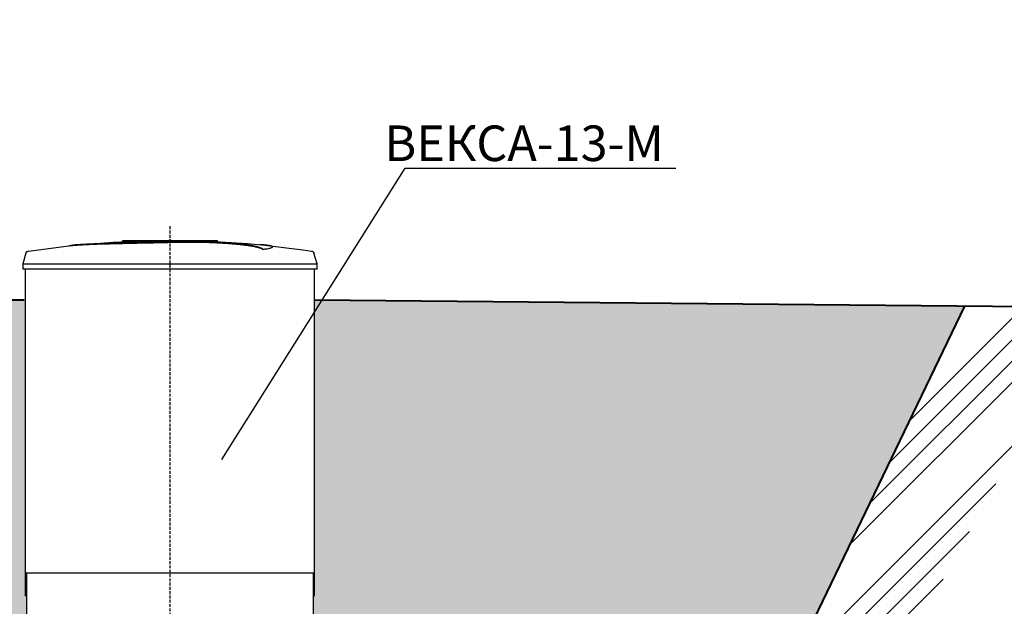
# Model space of a CAD drawing. Units: millimetres. Extents: x 318393 to 1221579, y -269697 to 128463.
# Drawn here: x 597797 to 601947, y -126095 to -123623 of the extents above; entities that cross this region are included whole.
import ezdxf
from ezdxf import colors
from ezdxf.entities.mleader import LeaderData, LeaderLine
from ezdxf.math import Vec2, Vec3

# ---------------------------------------------------------------- set-up
doc = ezdxf.new("R2010")
doc.units = ezdxf.units.MM
doc.linetypes.add('ACAD_ISO10W100', pattern=[18, 12, -3, 0, -3])
doc.layers.add('A-GENM', color=13, linetype='Continuous')
doc.layers.add('Слой1', color=1, linetype='Continuous')
doc.layers.add('основной 2', color=7, linetype='Continuous', lineweight=40)
doc.layers.add('тонкие', color=250, linetype='Continuous', lineweight=13)
doc.styles.add('стиль2', font='isocpeur.ttf', dxfattribs={"height": 200})
doc.styles.add('стиль3', font='isocpeur.ttf', dxfattribs={"height": 150})
doc.dimstyles.new('СГЕНЕРИР_СТИЛЬ__1', dxfattribs={"dimtxt": 220, "dimasz": 190, "dimexe": 0.18, "dimexo": 0, "dimgap": 0, "dimtad": 1, "dimtoh": 1, "dimdec": 0, "dimzin": 0, "dimdsep": 46, "dimtxsty": 'стиль2', "dimblk": 'ARCHTICK', "dimcen": 0.09, "dimclrd": 7, "dimclre": 7, "dimclrt": 7, "dimadec": 0, "dimazin": 0, "dimtfac": 1, "dimtdec": 0, "dimtmove": 0, "dimatfit": 3, "dimfxl": 1, "dimtolj": 1, "dimtzin": 0, "dimarcsym": 0})

# ---------------------------------------------------------------- blocks, each defined once
blk = doc.blocks.new('_ArchTick')
at = {"color": 0, "linetype": 'ByBlock', "const_width": 0.15}
blk.add_lwpolyline([(-0.5, -0.5), (0.5, 0.5)], dxfattribs=at)
blk = doc.blocks.new('*D2331')
at = {"layer": 'DEFPOINTS', "color": 0, "transparency": 16777216}
for p in [(605523.9, -119947.9), (605523.9, -120281.2), (607780.8, -120281.2), (595085.5, -127847.7), (596370.5, -128043.7), (596370.5, -129215.4)]:
    blk.add_point(p, dxfattribs=at)
at = {"layer": 'тонкие', "color": 7, "lineweight": -2, "transparency": 16777216}
for p, q in [((605523.9, -119947.9), (607780.9, -119947.9)), ((607780.8, -119947.9), (607780.8, -120281.2)), ((605523.9, -120281.2), (607780.9, -120281.2)), ((595085.5, -127847.7), (595085.5, -129215.6)), ((596370.5, -128043.7), (596370.5, -129215.6)), ((595085.5, -129215.4), (596370.5, -129215.4))]:
    blk.add_line(p, q, dxfattribs=at)
at = {"layer": 'тонкие', "color": 7, "lineweight": -2, "transparency": 16777216, "xscale": 100, "yscale": 100, "zscale": 100}
for p, rotation in [((607780.8, -119947.9), 90), ((607780.8, -120281.2), 270), ((595085.5, -129215.4), 180)]:
    blk.add_blockref('_ArchTick', p, dxfattribs=dict(at, rotation=rotation))
blk.add_blockref('_ArchTick', (596370.5, -129215.4), dxfattribs=at)
at = {"layer": 'тонкие', "color": 7, "transparency": 16777216, "insert": (607675.8, -120114.6), "char_height": 150, "attachment_point": 5, "rotation": 90, "style": 'стиль3'}
blk.add_mtext('\\A1;100', dxfattribs=at)
at = {"layer": 'тонкие', "color": 7, "transparency": 16777216, "insert": (595728, -129140.4), "char_height": 150, "attachment_point": 5, "style": 'стиль3'}
blk.add_mtext('\\A1;1285', dxfattribs=at)
blk = doc.blocks.new('*D2332')
at = {"layer": 'DEFPOINTS', "color": 0, "transparency": 16777216}
for p in [(605523.9, -120281.2), (606392.7, -120447.9), (607780.8, -120447.9), (596370.5, -128043.7), (597725.5, -128043.7), (597725.5, -129215.4)]:
    blk.add_point(p, dxfattribs=at)
at = {"layer": 'тонкие', "color": 7, "lineweight": -2, "transparency": 16777216}
for p, q in [((605523.9, -120281.2), (607780.9, -120281.2)), ((607780.8, -120281.2), (607780.8, -120447.9)), ((607780.8, -120364.6), (608095.9, -120364.6)), ((608095.9, -120364.6), (608335.9, -120364.6)), ((606392.7, -120447.9), (607780.9, -120447.9)), ((596370.5, -128043.7), (596370.5, -129215.6)), ((597725.5, -128043.7), (597725.5, -129215.6)), ((596370.5, -129215.4), (597725.5, -129215.4))]:
    blk.add_line(p, q, dxfattribs=at)
at = {"layer": 'тонкие', "color": 7, "lineweight": -2, "transparency": 16777216, "xscale": 100, "yscale": 100, "zscale": 100}
for p, rotation in [((607780.8, -120281.2), 90), ((607780.8, -120447.9), 270), ((596370.5, -129215.4), 180)]:
    blk.add_blockref('_ArchTick', p, dxfattribs=dict(at, rotation=rotation))
blk.add_blockref('_ArchTick', (597725.5, -129215.4), dxfattribs=at)
at = {"layer": 'тонкие', "color": 7, "transparency": 16777216, "char_height": 150, "attachment_point": 5, "style": 'стиль3'}
for s, insert in [('\\A1;50', (608215.9, -120259.6)), ('\\A1;1355', (597048, -129140.4))]:
    blk.add_mtext(s, dxfattribs=dict(at, insert=insert))
blk = doc.blocks.new('*D2333')
at = {"layer": 'DEFPOINTS', "color": 0, "transparency": 16777216}
for p in [(606392.7, -120447.9), (606488.4, -120947.9), (607780.8, -120947.9), (597725.5, -128043.7), (599040.5, -128043.7), (599040.5, -129215.4)]:
    blk.add_point(p, dxfattribs=at)
at = {"layer": 'тонкие', "color": 7, "lineweight": -2, "transparency": 16777216}
for p, q in [((606392.7, -120447.9), (607780.9, -120447.9)), ((607780.8, -120447.9), (607780.8, -120947.9)), ((606488.4, -120947.9), (607780.9, -120947.9)), ((597725.5, -128043.7), (597725.5, -129215.6)), ((599040.5, -128043.7), (599040.5, -129215.6)), ((597725.5, -129215.4), (599040.5, -129215.4))]:
    blk.add_line(p, q, dxfattribs=at)
at = {"layer": 'тонкие', "color": 7, "lineweight": -2, "transparency": 16777216, "xscale": 100, "yscale": 100, "zscale": 100}
for p, rotation in [((607780.8, -120447.9), 90), ((607780.8, -120947.9), 270), ((597725.5, -129215.4), 180)]:
    blk.add_blockref('_ArchTick', p, dxfattribs=dict(at, rotation=rotation))
blk.add_blockref('_ArchTick', (599040.5, -129215.4), dxfattribs=at)
at = {"layer": 'тонкие', "color": 7, "transparency": 16777216, "insert": (607675.8, -120697.9), "char_height": 150, "attachment_point": 5, "rotation": 90, "style": 'стиль3'}
blk.add_mtext('\\A1;150', dxfattribs=at)
at = {"layer": 'тонкие', "color": 7, "transparency": 16777216, "insert": (598383, -129140.4), "char_height": 150, "attachment_point": 5, "style": 'стиль3'}
blk.add_mtext('\\A1;1315', dxfattribs=at)
blk = doc.blocks.new('*D2334')
at = {"layer": 'DEFPOINTS', "color": 0, "transparency": 16777216}
for p in [(606488.4, -120947.9), (606566.3, -121114.6), (607780.8, -121114.6), (599040.5, -128043.7), (599910.5, -128711.7), (599910.5, -129215.4)]:
    blk.add_point(p, dxfattribs=at)
at = {"layer": 'тонкие', "color": 7, "lineweight": -2, "transparency": 16777216}
for p, q in [((606488.4, -120947.9), (607780.9, -120947.9)), ((607780.8, -120947.9), (607780.8, -121114.6)), ((607780.8, -121031.2), (608095.9, -121031.2)), ((608095.9, -121031.2), (608335.9, -121031.2)), ((606566.3, -121114.6), (607780.9, -121114.6)), ((599040.5, -128043.7), (599040.5, -129215.6)), ((599910.5, -128711.7), (599910.5, -129215.6)), ((599040.5, -129215.4), (599910.5, -129215.4))]:
    blk.add_line(p, q, dxfattribs=at)
at = {"layer": 'тонкие', "color": 7, "lineweight": -2, "transparency": 16777216, "xscale": 100, "yscale": 100, "zscale": 100}
for p, rotation in [((607780.8, -120947.9), 90), ((607780.8, -121114.6), 270), ((599040.5, -129215.4), 180)]:
    blk.add_blockref('_ArchTick', p, dxfattribs=dict(at, rotation=rotation))
blk.add_blockref('_ArchTick', (599910.5, -129215.4), dxfattribs=at)
at = {"layer": 'тонкие', "color": 7, "transparency": 16777216, "char_height": 150, "attachment_point": 5, "style": 'стиль3'}
for s, insert in [('\\A1;50', (608215.9, -120926.2)), ('\\A1;870', (599475.5, -129140.4))]:
    blk.add_mtext(s, dxfattribs=dict(at, insert=insert))
blk = doc.blocks.new('*D2335')
at = {"layer": 'DEFPOINTS', "color": 0, "transparency": 16777216}
for p in [(606566.3, -121114.6), (606693.7, -121781.2), (607780.8, -121781.2), (599910.5, -128963.6), (592710.5, -128994.6), (599910.5, -129717.9)]:
    blk.add_point(p, dxfattribs=at)
at = {"layer": 'тонкие', "color": 7, "lineweight": -2, "transparency": 16777216}
for p, q in [((606566.3, -121114.6), (607780.9, -121114.6)), ((607780.8, -121114.6), (607780.8, -121781.2)), ((606693.7, -121781.2), (607780.9, -121781.2)), ((599910.5, -128963.6), (599910.5, -129718.1)), ((592710.5, -128994.6), (592710.5, -129718.1)), ((592710.5, -129717.9), (599910.5, -129717.9))]:
    blk.add_line(p, q, dxfattribs=at)
at = {"layer": 'тонкие', "color": 7, "lineweight": -2, "transparency": 16777216, "xscale": 100, "yscale": 100, "zscale": 100}
for p, rotation in [((607780.8, -121114.6), 90), ((607780.8, -121781.2), 270), ((592710.5, -129717.9), 180)]:
    blk.add_blockref('_ArchTick', p, dxfattribs=dict(at, rotation=rotation))
blk.add_blockref('_ArchTick', (599910.5, -129717.9), dxfattribs=at)
at = {"layer": 'тонкие', "color": 7, "transparency": 16777216, "insert": (607675.8, -121447.9), "char_height": 150, "attachment_point": 5, "rotation": 90, "style": 'стиль3'}
blk.add_mtext('\\A1;200', dxfattribs=at)
at = {"layer": 'тонкие', "color": 7, "transparency": 16777216, "insert": (596310.5, -129642.9), "char_height": 150, "attachment_point": 5, "style": 'стиль3'}
blk.add_mtext('\\A1;7200', dxfattribs=at)
blk = doc.blocks.new('*D2336')
at = {"layer": 'DEFPOINTS', "color": 0, "transparency": 16777216}
for p in [(605515.3, -119747.9), (603283, -120281.2), (605515.3, -120281.2), (599092.6, -128161.7), (599584.7, -128261.7), (600748.3, -128261.7)]:
    blk.add_point(p, dxfattribs=at)
at = {"layer": 'тонкие', "color": 7, "lineweight": -2, "transparency": 16777216}
for p, q in [((605515.3, -119747.9), (603282.8, -119747.9)), ((603283, -119747.9), (603283, -120281.2)), ((605515.3, -120281.2), (603282.8, -120281.2)), ((600748.3, -128211.7), (601048.5, -127797.6)), ((601048.5, -127797.6), (601303.5, -127797.6)), ((599092.6, -128161.7), (600748.5, -128161.7)), ((600748.3, -128161.7), (600748.3, -128261.7)), ((599584.7, -128261.7), (600748.5, -128261.7))]:
    blk.add_line(p, q, dxfattribs=at)
at = {"layer": 'тонкие', "color": 7, "lineweight": -2, "transparency": 16777216, "xscale": 100, "yscale": 100, "zscale": 100}
for p, rotation in [((603283, -119747.9), 90), ((603283, -120281.2), 270), ((600748.3, -128161.7), 90), ((600748.3, -128261.7), 270)]:
    blk.add_blockref('_ArchTick', p, dxfattribs=dict(at, rotation=rotation))
at = {"layer": 'тонкие', "color": 7, "transparency": 16777216, "insert": (603178, -120014.6), "char_height": 150, "attachment_point": 5, "rotation": 90, "style": 'стиль3'}
blk.add_mtext('\\A1;160', dxfattribs=at)
at = {"layer": 'тонкие', "color": 7, "transparency": 16777216, "insert": (601176, -127722.6), "char_height": 150, "attachment_point": 5, "style": 'стиль3'}
blk.add_mtext('\\A1;100', dxfattribs=at)
blk = doc.blocks.new('*D2337')
at = {"layer": 'DEFPOINTS', "color": 0, "transparency": 16777216}
for p in [(603583.6, -120281.2), (603278.6, -120749.1), (605150.3, -120749.1), (599584.7, -128261.7), (600359, -128511.7), (600748.3, -128511.7)]:
    blk.add_point(p, dxfattribs=at)
at = {"layer": 'тонкие', "color": 7, "lineweight": -2, "transparency": 16777216}
for p, q in [((603583.6, -120281.2), (603278.4, -120281.2)), ((603278.6, -120281.2), (603278.6, -120749.1)), ((605150.3, -120749.1), (603278.4, -120749.1)), ((599584.7, -128261.7), (600748.5, -128261.7)), ((600748.3, -128261.7), (600748.3, -128511.7)), ((600748.3, -128386.7), (601048.5, -128386.7)), ((601048.5, -128386.7), (601333.5, -128386.7)), ((600359, -128511.7), (600748.5, -128511.7))]:
    blk.add_line(p, q, dxfattribs=at)
at = {"layer": 'тонкие', "color": 7, "lineweight": -2, "transparency": 16777216, "xscale": 100, "yscale": 100, "zscale": 100}
for p, rotation in [((603278.6, -120281.2), 90), ((603278.6, -120749.1), 270), ((600748.3, -128261.7), 90), ((600748.3, -128511.7), 270)]:
    blk.add_blockref('_ArchTick', p, dxfattribs=dict(at, rotation=rotation))
at = {"layer": 'тонкие', "color": 7, "transparency": 16777216, "insert": (603173.6, -120515.2), "char_height": 150, "attachment_point": 5, "rotation": 90, "style": 'стиль3'}
blk.add_mtext('\\A1;140', dxfattribs=at)
at = {"layer": 'тонкие', "color": 7, "transparency": 16777216, "insert": (601191, -128311.7), "char_height": 150, "attachment_point": 5, "style": 'стиль3'}
blk.add_mtext('\\A1;250', dxfattribs=at)
blk = doc.blocks.new('*D2338')
at = {"layer": 'DEFPOINTS', "color": 0, "transparency": 16777216}
for p in [(603932.1, -120749.1), (603278.4, -121114.6), (604074, -121114.6), (599910.5, -128511.7), (599910.5, -128711.7), (600748.3, -128711.7)]:
    blk.add_point(p, dxfattribs=at)
at = {"layer": 'тонкие', "color": 7, "lineweight": -2, "transparency": 16777216}
for p, q in [((603932.1, -120749.1), (603278.2, -120749.1)), ((603278.4, -120749.1), (603278.4, -121114.6)), ((604074, -121114.6), (603278.2, -121114.6)), ((599910.5, -128511.7), (600748.5, -128511.7)), ((600748.3, -128511.7), (600748.3, -128711.7)), ((600748.3, -128611.7), (601048.5, -128994)), ((599910.5, -128711.7), (600748.5, -128711.7)), ((601048.5, -128994), (601333.5, -128994))]:
    blk.add_line(p, q, dxfattribs=at)
at = {"layer": 'тонкие', "color": 7, "lineweight": -2, "transparency": 16777216, "xscale": 100, "yscale": 100, "zscale": 100}
for p, rotation in [((603278.4, -120749.1), 90), ((603278.4, -121114.6), 270), ((600748.3, -128511.7), 90), ((600748.3, -128711.7), 270)]:
    blk.add_blockref('_ArchTick', p, dxfattribs=dict(at, rotation=rotation))
at = {"layer": 'тонкие', "color": 7, "transparency": 16777216, "insert": (603173.4, -120931.9), "char_height": 150, "attachment_point": 5, "rotation": 90, "style": 'стиль3'}
blk.add_mtext('\\A1;110', dxfattribs=at)
at = {"layer": 'тонкие', "color": 7, "transparency": 16777216, "insert": (601191, -128919), "char_height": 150, "attachment_point": 5, "style": 'стиль3'}
blk.add_mtext('\\A1;200', dxfattribs=at)
blk = doc.blocks.new('*D2340')
at = {"layer": 'DEFPOINTS', "color": 0, "transparency": 16777216}
for p in [(592996.1, -124499), (593841.7, -124499), (593007.1, -124553.7), (594078.4, -124553.7), (593825.5, -124803.7), (594078.4, -124803.7), (610301.4, -128297.4), (610401.4, -128547.4), (611343.9, -128547.4)]:
    blk.add_point(p, dxfattribs=at)
at = {"layer": 'тонкие', "color": 7, "lineweight": -2, "transparency": 16777216}
for p, q in [((593841.7, -124499), (592995.9, -124499)), ((592996.1, -124803.7), (592996.1, -124499)), ((594078.4, -124553.7), (593006.9, -124553.7)), ((593007.1, -124803.7), (593007.1, -124553.7)), ((592856.9, -124678.7), (592571.9, -124678.7)), ((593007.1, -124678.7), (592856.9, -124678.7)), ((593825.5, -124803.7), (592995.9, -124803.7)), ((594078.4, -124803.7), (593006.9, -124803.7)), ((610301.4, -128297.4), (611344.1, -128297.4)), ((611343.9, -128297.4), (611343.9, -128547.4)), ((610401.4, -128547.4), (611344.1, -128547.4))]:
    blk.add_line(p, q, dxfattribs=at)
at = {"layer": 'тонкие', "color": 7, "lineweight": -2, "transparency": 16777216, "xscale": 100, "yscale": 100, "zscale": 100}
for p, rotation in [((592996.1, -124499), 90), ((593007.1, -124553.7), 90), ((592996.1, -124803.7), 270), ((593007.1, -124803.7), 270), ((611343.9, -128297.4), 90), ((611343.9, -128547.4), 270)]:
    blk.add_blockref('_ArchTick', p, dxfattribs=dict(at, rotation=rotation))
at = {"layer": 'тонкие', "color": 7, "transparency": 16777216, "char_height": 150, "attachment_point": 5, "rotation": 90, "style": 'стиль3'}
for insert in [(592921.1, -124651.3), (611268.9, -128422.4)]:
    blk.add_mtext('\\A1;250', dxfattribs=dict(at, insert=insert))
at = {"layer": 'тонкие', "color": 7, "transparency": 16777216, "insert": (592714.4, -124603.7), "char_height": 150, "attachment_point": 5, "style": 'стиль3'}
blk.add_mtext('\\A1;250', dxfattribs=at)

msp = doc.modelspace()

# ---------------------------------------------------------------- hatches: boundary and pattern name
at = {"layer": 'тонкие'}
h = msp.add_hatch(dxfattribs=at)
h.set_pattern_fill('ANSI34', color=256, scale=20)
h.paths.add_polyline_path([(589946.3, -124803.7), (590828.9, -124803.7), (592710.5, -128711.7), (599910.5, -128711.7), (601779.7, -124829.6), (602817.7, -124839.4), (602812.9, -125350.1), (602038.2, -125350.1), (600019.6, -128999.8), (592414.1, -128999.8), (590576.1, -125113.9), (589961.2, -125113.9)])
h = msp.add_hatch(dxfattribs=at)
h.set_pattern_fill('AR-SAND', color=256, scale=3)
h.paths.add_polyline_path([(593830.5, -124803.7), (590828.9, -124803.7), (592710.5, -128711.7), (592710.5, -128511.7), (592710.5, -128261.7), (593847.2, -128261.7), (593848.4, -128161.7), (593430.5, -128161.7), (593390.5, -128149.7, -0.223365), (593305.4, -128100.8, -0.065576), (593218.2, -127937.7), (593196.8, -127871.7), (593177.4, -127798.4), (593160.2, -127718.5), (593145.4, -127632.8), (593133, -127542.2), (593123.3, -127447.6), (593116.2, -127350), (593112, -127250.3), (593110.5, -127149.7), (593112, -127049), (593116.2, -126949.4), (593123.3, -126851.7), (593133, -126757.2), (593145.4, -126666.6), (593160.2, -126580.9), (593177.4, -126501), (593196.8, -126427.7), (593219.8, -126356.7), (593212.3, -126356.7), (593188.3, -126361.7), (593140.3, -126361.7), (593140.3, -126366.7), (593116.3, -126366.7), (593092.3, -126361.7), (593092.3, -126161.7), (593116.3, -126161.7), (593116.3, -126156.7), (593140.3, -126156.7), (593188.3, -126161.7), (593212.3, -126166.7), (593240.2, -126166.7), (593267.4, -126170.8), (593290.7, -126177.3), (593314.6, -126187.1, -0.190225), (593390.5, -126149.7), (593430.5, -126149.7), (593430.5, -126137.7), (593835.5, -126137.7), (593835.5, -125953.7), (593830.5, -125953.7)])
h.paths.add_polyline_path([(596405.5, -124803.7), (595050.5, -124803.7), (595050.5, -125953.7), (595045.5, -126137.7), (596410.5, -126137.7), (596410.5, -125953.7), (596405.5, -125953.7)])
h.paths.add_polyline_path([(597820.5, -124803.7), (597632.2, -124803.7), (597625.5, -124810.4), (597625.5, -125953.7), (597620.5, -126137.7), (597825.5, -126137.7), (597825.5, -125953.7), (597820.5, -125953.7)])
h.paths.add_polyline_path([(601779.7, -124829.6), (599040.5, -124803.7), (599040.5, -125953.7), (599035.5, -126137.7), (599190.5, -126137.7), (599230.5, -126149.7, -0.223365), (599315.7, -126198.5, -0.065576), (599402.9, -126361.7), (599419.1, -126411.7), (599616.4, -126411.7), (599616.4, -126611.7), (599466.2, -126611.7), (599475.7, -126666.6), (599488.1, -126757.2), (599497.8, -126851.7), (599504.9, -126949.4), (599509.1, -127049), (599510.5, -127149.7), (599509.1, -127250.3), (599504.9, -127350), (599497.8, -127447.6), (599488.1, -127542.2), (599475.7, -127632.8), (599460.8, -127718.5), (599443.6, -127798.4), (599424.3, -127871.7), (599402.9, -127937.7, -0.065576), (599315.7, -128100.8, -0.223365), (599230.5, -128149.7), (599190.5, -128149.7), (599190.5, -128161.7), (599092.6, -128161.7), (599093.9, -128261.7), (599910.5, -128261.7), (599910.5, -128511.7), (599910.5, -128711.7)])
h.paths.add_polyline_path([(599508, -127550), (599913, -127550), (599913, -127190), (599508, -127190)], flags=24)

# ---------------------------------------------------------------- linework, layer by layer
at = {"layer": 'A-GENM'}
for p, q in [((597834, -124597.6), (597993.6, -124577.1)), ((597993.6, -124577.1), (598030.2, -124573.3)), ((598030.2, -124572.3), (598190.7, -124559.7)), ((598190.7, -124559.7), (598351.5, -124553.5)), ((598231.5, -124552.8), (598630.2, -124552.8)), ((598231.5, -124557.8), (598231.5, -124552.8)), ((598597.4, -124557.8), (598231.5, -124557.8)), ((598351.5, -124553.5), (598382.2, -124553.2)), ((598425.8, -124552.8), (598425.7, -124552.8)), ((598425.7, -124552.8), (598425.7, -124552.8)), ((598425.7, -124552.8), (598425.7, -124552.8)), ((598425.7, -124552.8), (598425.7, -124552.8)), ((598425.7, -124552.8), (598425.8, -124552.8)), ((598425.9, -124552.8), (598425.8, -124552.8)), ((598425.8, -124552.8), (598425.8, -124552.8)), ((598425.8, -124552.8), (598425.8, -124552.8)), ((598425.8, -124552.8), (598425.8, -124552.8)), ((598425.8, -124552.8), (598425.8, -124552.8)), ((598425.8, -124552.8), (598425.8, -124552.8)), ((598425.8, -124552.8), (598425.9, -124552.8)), ((598426, -124552.8), (598425.9, -124552.8)), ((598425.9, -124552.8), (598425.9, -124552.8)), ((598425.9, -124552.8), (598425.9, -124552.8)), ((598425.9, -124552.8), (598426, -124552.8)), ((598426.1, -124552.8), (598426, -124552.8)), ((598426, -124552.8), (598426, -124552.8)), ((598426, -124552.8), (598426.1, -124552.8)), ((598426.2, -124552.8), (598426.1, -124552.8)), ((598426.1, -124552.8), (598426.1, -124552.8)), ((598426.1, -124552.8), (598426.2, -124552.8)), ((598426.3, -124552.8), (598426.2, -124552.8)), ((598426.2, -124552.8), (598426.3, -124552.8)), ((598426.4, -124552.8), (598426.3, -124552.8)), ((598426.3, -124552.8), (598426.4, -124552.8)), ((598426.5, -124552.8), (598426.4, -124552.8)), ((598426.4, -124552.8), (598426.5, -124552.8)), ((598426.6, -124552.8), (598426.5, -124552.8)), ((598426.5, -124552.8), (598426.6, -124552.8)), ((598426.7, -124552.8), (598426.6, -124552.8)), ((598426.6, -124552.8), (598426.7, -124552.8)), ((598426.8, -124552.8), (598426.7, -124552.8)), ((598426.7, -124552.8), (598426.8, -124552.8)), ((598427, -124552.8), (598426.8, -124552.8)), ((598426.8, -124552.8), (598426.9, -124552.8)), ((598426.9, -124552.8), (598427.1, -124552.8)), ((598427.1, -124552.8), (598427, -124552.8)), ((598427.2, -124552.8), (598427.1, -124552.8)), ((598427.1, -124552.8), (598427.2, -124552.8)), ((598427.4, -124552.8), (598427.2, -124552.8)), ((598427.2, -124552.8), (598427.3, -124552.8)), ((598427.3, -124552.8), (598427.5, -124552.8)), ((598427.5, -124552.8), (598427.4, -124552.8)), ((598427.7, -124552.8), (598427.5, -124552.8)), ((598427.5, -124552.8), (598427.6, -124552.8)), ((598427.6, -124552.8), (598427.8, -124552.8)), ((598427.8, -124552.8), (598427.7, -124552.8)), ((598428, -124552.8), (598427.8, -124552.8)), ((598427.8, -124552.8), (598427.9, -124552.8)), ((598427.9, -124552.8), (598428.1, -124552.8)), ((598428.2, -124552.8), (598428, -124552.8)), ((598428.1, -124552.8), (598428.3, -124552.8)), ((598428.3, -124552.8), (598428.2, -124552.8)), ((598428.5, -124552.8), (598428.3, -124552.8)), ((598428.3, -124552.8), (598428.4, -124552.8)), ((598428.4, -124552.8), (598428.6, -124552.8)), ((598428.7, -124552.8), (598428.5, -124552.8)), ((598428.6, -124552.8), (598428.8, -124552.8)), ((598428.8, -124552.8), (598428.7, -124552.8)), ((598429, -124552.8), (598428.8, -124552.8)), ((598428.8, -124552.8), (598429, -124552.8)), ((598429.2, -124552.8), (598429, -124552.8)), ((598429, -124552.8), (598429.2, -124552.8)), ((598429.4, -124552.8), (598429.2, -124552.8)), ((598429.2, -124552.8), (598429.3, -124552.8)), ((598429.3, -124552.8), (598429.5, -124552.8)), ((598429.6, -124552.8), (598429.4, -124552.8)), ((598429.5, -124552.8), (598429.7, -124552.8)), ((598429.8, -124552.8), (598429.6, -124552.8)), ((598429.7, -124552.8), (598429.9, -124552.8)), ((598430, -124552.8), (598429.8, -124552.8)), ((598429.9, -124552.8), (598430.1, -124552.8)), ((598430.2, -124552.8), (598430, -124552.8)), ((598430.1, -124552.8), (598430.3, -124552.8)), ((598430.3, -124552.8), (598430.2, -124552.8)), ((598430.5, -124552.8), (598430.3, -124552.8)), ((598430.3, -124552.8), (598430.5, -124552.8)), ((598430.5, -124552.8), (598430.7, -124552.8)), ((598430.6, -124552.8), (598430.5, -124552.8)), ((598430.5, -124552.8), (598430.5, -124552.8)), ((598430.8, -124552.8), (598430.6, -124552.8)), ((598430.7, -124552.8), (598430.9, -124552.8)), ((598431, -124552.8), (598430.8, -124552.8)), ((598430.9, -124552.8), (598431.1, -124552.8)), ((598431.2, -124552.8), (598431, -124552.8)), ((598431.1, -124552.8), (598431.3, -124552.8)), ((598431.4, -124552.8), (598431.2, -124552.8)), ((598431.3, -124552.8), (598431.5, -124552.8)), ((598431.5, -124552.8), (598431.4, -124552.8)), ((598431.5, -124552.8), (598431.7, -124552.8)), ((598431.7, -124552.8), (598431.5, -124552.8)), ((598431.7, -124552.8), (598431.9, -124552.8)), ((598431.9, -124552.8), (598431.7, -124552.8)), ((598431.9, -124552.8), (598432.1, -124552.8)), ((598432.1, -124552.8), (598431.9, -124552.8)), ((598432.1, -124552.8), (598432.2, -124552.8)), ((598432.3, -124552.8), (598432.1, -124552.8)), ((598432.2, -124552.8), (598432.4, -124552.8)), ((598432.5, -124552.8), (598432.3, -124552.8)), ((598432.4, -124552.8), (598432.6, -124552.8)), ((598432.6, -124552.8), (598432.5, -124552.8)), ((598432.6, -124552.8), (598432.8, -124552.8)), ((598432.8, -124552.8), (598432.6, -124552.8)), ((598432.8, -124552.8), (598432.9, -124552.8)), ((598433, -124552.8), (598432.8, -124552.8)), ((598432.9, -124552.8), (598433.1, -124552.8)), ((598433.1, -124552.8), (598433, -124552.8)), ((598433.1, -124552.8), (598433.3, -124552.8)), ((598433.3, -124552.8), (598433.1, -124552.8)), ((598433.3, -124552.8), (598433.4, -124552.8)), ((598433.5, -124552.8), (598433.3, -124552.8)), ((598433.4, -124552.8), (598433.6, -124552.8)), ((598433.6, -124552.8), (598433.5, -124552.8)), ((598433.6, -124552.8), (598433.7, -124552.8)), ((598433.8, -124552.8), (598433.6, -124552.8)), ((598433.7, -124552.8), (598433.9, -124552.8)), ((598433.9, -124552.8), (598433.8, -124552.8)), ((598433.9, -124552.8), (598434, -124552.8)), ((598434, -124552.8), (598433.9, -124552.8)), ((598434, -124552.8), (598434.1, -124552.8)), ((598434.2, -124552.8), (598434, -124552.8)), ((598434.1, -124552.8), (598434.2, -124552.8)), ((598434.2, -124552.8), (598434.4, -124552.8)), ((598434.3, -124552.8), (598434.2, -124552.8)), ((598434.4, -124552.8), (598434.3, -124552.8)), ((598434.4, -124552.8), (598434.5, -124552.8)), ((598434.5, -124552.8), (598434.4, -124552.8)), ((598434.5, -124552.8), (598434.6, -124552.8)), ((598434.6, -124552.8), (598434.5, -124552.8)), ((598434.6, -124552.8), (598434.7, -124552.8)), ((598434.7, -124552.8), (598434.6, -124552.8)), ((598434.7, -124552.8), (598434.8, -124552.8)), ((598434.8, -124552.8), (598434.7, -124552.8)), ((598434.8, -124552.8), (598434.9, -124552.8)), ((598434.9, -124552.8), (598434.8, -124552.8)), ((598434.9, -124552.8), (598434.9, -124552.8)), ((598434.9, -124552.8), (598435, -124552.8)), ((598435, -124552.8), (598434.9, -124552.8)), ((598435, -124552.8), (598435.1, -124552.8)), ((598435.1, -124552.8), (598435, -124552.8)), ((598435, -124552.8), (598435, -124552.8)), ((598435.1, -124552.8), (598435.1, -124552.8)), ((598435.1, -124552.8), (598435.2, -124552.8)), ((598435.2, -124552.8), (598435.1, -124552.8)), ((598435.2, -124552.8), (598435.2, -124552.8)), ((598435.2, -124552.8), (598435.3, -124552.8)), ((598435.3, -124552.8), (598435.2, -124552.8)), ((598435.2, -124552.8), (598435.2, -124552.8)), ((598435.3, -124552.8), (598435.3, -124552.8)), ((598435.3, -124552.8), (598435.3, -124552.8)), ((598435.3, -124552.8), (598435.3, -124552.8)), ((598435.3, -124552.8), (598435.3, -124552.8)), ((598435.3, -124552.8), (598435.3, -124552.8)), ((598435.3, -124552.8), (598435.3, -124552.8)), ((598435.3, -124552.8), (598435.3, -124552.8)), ((598435.3, -124552.8), (598435.3, -124552.8)), ((598435.3, -124552.8), (598435.3, -124552.8)), ((598523.8, -124554.6), (598596.2, -124556.1)), ((598596.2, -124556.1), (598756.9, -124565.7)), ((598604.4, -124557.8), (598598.1, -124557.8)), ((598616.6, -124557.8), (598604.6, -124557.8)), ((598629.8, -124557.8), (598622.5, -124557.8)), ((598630.5, -124557.8), (598630.5, -124552.8)), ((598756.9, -124565.7), (598830.9, -124572.3)), ((598830.9, -124573.3), (598990.6, -124592.4)), ((598862.6, -124581), (598862.6, -124580)), ((597823.4, -124606.9), (597810.5, -124652)), ((597823.4, -124606.9), (597823.6, -124606.4)), ((597823.6, -124606.4), (597823.8, -124605.9)), ((597823.8, -124605.9), (597824, -124605.4)), ((597824, -124605.4), (597824.2, -124604.9)), ((597824.2, -124604.9), (597824.4, -124604.5)), ((597824.4, -124604.5), (597824.6, -124604)), ((597824.6, -124604), (597824.9, -124603.6)), ((597824.9, -124603.6), (597825.2, -124603.1)), ((597825.2, -124603.1), (597825.5, -124602.7)), ((597825.5, -124602.7), (597825.8, -124602.3)), ((597825.8, -124602.3), (597826.1, -124601.9)), ((597826.1, -124601.9), (597826.5, -124601.5)), ((597826.5, -124601.5), (597826.9, -124601.2)), ((597826.9, -124601.2), (597827.2, -124600.8)), ((597827.2, -124600.8), (597827.6, -124600.5)), ((597827.6, -124600.5), (597828, -124600.1)), ((597828, -124600.1), (597828.5, -124599.8)), ((597828.5, -124599.8), (597828.9, -124599.5)), ((597828.9, -124599.5), (597829.3, -124599.3)), ((597829.3, -124599.3), (597829.8, -124599)), ((597829.8, -124599), (597830.3, -124598.8)), ((597830.3, -124598.8), (597830.7, -124598.6)), ((597830.7, -124598.6), (597831.2, -124598.4)), ((597831.2, -124598.4), (597831.7, -124598.2)), ((597831.7, -124598.2), (597832.2, -124598)), ((597832.2, -124598), (597832.7, -124597.9)), ((597832.7, -124597.9), (597833.2, -124597.8)), ((597833.2, -124597.8), (597833.7, -124597.7)), ((597833.7, -124597.7), (597834, -124597.6)), ((598823.3, -124591.7), (598823.3, -124590.7)), ((598990.6, -124592.4), (599027.1, -124597.6)), ((599027.1, -124597.6), (599027.6, -124597.7)), ((599027.6, -124597.7), (599028.1, -124597.8)), ((599028.1, -124597.8), (599028.6, -124597.9)), ((599028.6, -124597.9), (599029.1, -124598.1)), ((599029.1, -124598.1), (599029.6, -124598.2)), ((599029.6, -124598.2), (599030.1, -124598.4)), ((599030.1, -124598.4), (599030.5, -124598.6)), ((599030.5, -124598.6), (599031, -124598.9)), ((599031, -124598.9), (599031.5, -124599.1)), ((599031.5, -124599.1), (599031.9, -124599.4)), ((599031.9, -124599.4), (599032.4, -124599.6)), ((599032.4, -124599.6), (599032.8, -124599.9)), ((599032.8, -124599.9), (599033.2, -124600.3)), ((599033.2, -124600.3), (599033.6, -124600.6)), ((599033.6, -124600.6), (599034, -124600.9)), ((599034, -124600.9), (599034.4, -124601.3)), ((599034.4, -124601.3), (599034.7, -124601.7)), ((599034.7, -124601.7), (599035.1, -124602.1)), ((599035.1, -124602.1), (599035.4, -124602.5)), ((599035.4, -124602.5), (599035.7, -124602.9)), ((599035.7, -124602.9), (599036, -124603.3)), ((599036, -124603.3), (599036.3, -124603.7)), ((599036.3, -124603.7), (599036.5, -124604.2)), ((599036.5, -124604.2), (599036.8, -124604.7)), ((599036.8, -124604.7), (599037, -124605.1)), ((599037, -124605.1), (599037.2, -124605.6)), ((599037.2, -124605.6), (599037.4, -124606.1)), ((599037.4, -124606.1), (599037.6, -124606.6)), ((599037.6, -124606.6), (599037.6, -124606.9)), ((599050.5, -124652), (599037.6, -124606.9)), ((597810.5, -124652), (597810.5, -124673.8)), ((597810.5, -124652), (598430.5, -124652)), ((598430.5, -124652), (599050.5, -124652)), ((599050.5, -124673.8), (599050.5, -124652)), ((598430.5, -124673.8), (597810.5, -124673.8)), ((597820.5, -124673.8), (597820.5, -126052.8)), ((599050.5, -124673.8), (598430.5, -124673.8)), ((599040.5, -126052.8), (599040.5, -124673.8)), ((597825.5, -125953.7), (597825.5, -126137.7)), ((599035.5, -126137.7), (599035.5, -125953.7))]:
    msp.add_line(p, q, dxfattribs=at)
at = {"layer": 'A-GENM', "ltscale": 75}
msp.add_line((597820.5, -125953.7), (599040.5, -125953.7), dxfattribs=at)
at = {"layer": 'A-GENM'}
for points, knots in [([(598430.5, -124559.9), (598416.8, -124560.3), (598395.2, -124560.7), (598365.9, -124561.4), (598343.5, -124561.8), (598321.2, -124562.3), (598291.8, -124562.9), (598255.7, -124563.7), (598214.3, -124564.8), (598175.8, -124565.8), (598140.9, -124566.8), (598103.9, -124568), (598068.6, -124569.5), (598037.8, -124571.5), (598015.9, -124573.8), (598006.9, -124575.6), (598003.8, -124576.5)], [-1, -1, -1, -1, -0.9519231, -0.9278846, -0.9038462, -0.8798077, -0.8557692, -0.8076923, -0.7596154, -0.7115385, -0.6634615, -0.6153846, -0.5384615, -0.4615385, -0.3846154, -0.3113029, -0.3113029, -0.3113029, -0.3113029]), ([(598017, -124574.9), (598023, -124574), (598037.8, -124572.5), (598068.6, -124570.5), (598108.9, -124568.8), (598151.8, -124567.5), (598191, -124566.4), (598233.1, -124565.3), (598278.6, -124564.2), (598325.5, -124563.2), (598361.5, -124562.5), (598396.7, -124561.7), (598419.5, -124561.2), (598430.5, -124561)], [-0.6153846, -0.6153846, -0.6153846, -0.6153846, -0.5384615, -0.4615385, -0.3846154, -0.3076923, -0.2692308, -0.2307692, -0.1538462, -0.1153846, -0.0769231, -0.0384615, 0, 0, 0, 0]), ([(598823.3, -124590.7), (598822.1, -124589.6), (598819.1, -124587.5), (598813.6, -124584.9), (598808, -124582.9), (598803.1, -124581.4), (598797.6, -124579.8), (598792.3, -124578.6), (598787.6, -124577.6), (598783.9, -124576.8), (598780, -124576.1), (598775.9, -124575.4), (598771.5, -124574.6), (598766.9, -124573.9), (598762.2, -124573.2), (598757.2, -124572.5), (598751.9, -124571.7), (598746.5, -124571), (598740.9, -124570.4), (598735, -124569.7), (598729, -124569), (598720.7, -124568.1), (598712.1, -124567.3), (598703.2, -124566.5), (598696.4, -124565.9), (598689.5, -124565.4), (598682.5, -124564.8), (598675.5, -124564.3), (598668.3, -124563.8), (598661.1, -124563.3), (598653.9, -124562.9), (598646.6, -124562.4), (598639.3, -124562), (598632, -124561.7), (598624.7, -124561.3), (598617.3, -124561), (598607.5, -124560.6), (598597.8, -124560.2), (598588.1, -124559.9), (598580.9, -124559.7), (598573.7, -124559.5), (598566.6, -124559.3), (598559.5, -124559.2), (598552.5, -124559.1), (598545.5, -124559), (598538.6, -124558.9), (598531.7, -124558.9), (598524.9, -124558.8), (598518, -124558.8), (598511.3, -124558.8), (598504.6, -124558.8), (598497.9, -124558.9), (598491.2, -124558.9), (598484.5, -124559), (598477.8, -124559.1), (598468.7, -124559.2), (598457.4, -124559.4), (598444, -124559.7), (598435, -124559.8), (598430.5, -124559.9)], [-1, -1, -1, -1, -0.944444, -0.888889, -0.861111, -0.833333, -0.805556, -0.777778, -0.763889, -0.75, -0.736111, -0.722222, -0.708333, -0.694444, -0.680556, -0.666667, -0.652778, -0.638889, -0.625, -0.611111, -0.597222, -0.583333, -0.555556, -0.541667, -0.527778, -0.513889, -0.5, -0.486111, -0.472222, -0.458333, -0.444444, -0.430556, -0.416667, -0.402778, -0.388889, -0.375, -0.361111, -0.333333, -0.319444, -0.305556, -0.291667, -0.277778, -0.263889, -0.25, -0.236111, -0.222222, -0.208333, -0.194444, -0.180556, -0.166667, -0.152778, -0.138889, -0.125, -0.111111, -0.097222, -0.083333, -0.055556, -0.027778, 0, 0, 0, 0]), ([(598430.5, -124561), (598437.3, -124560.8), (598447.4, -124560.6), (598460.8, -124560.3), (598471, -124560.2), (598479.4, -124560.1), (598486.1, -124560), (598492.8, -124559.9), (598501.2, -124559.9), (598511.2, -124559.8), (598521.4, -124559.8), (598530, -124559.9), (598536.9, -124559.9), (598543.7, -124560), (598552.5, -124560.1), (598563.1, -124560.3), (598573.6, -124560.5), (598584.5, -124560.8), (598594.2, -124561.1), (598602.6, -124561.4), (598610, -124561.7), (598617.3, -124562), (598624.7, -124562.3), (598632, -124562.7), (598639.3, -124563), (598646.6, -124563.5), (598653.9, -124563.9), (598661.1, -124564.3), (598668.3, -124564.8), (598675.5, -124565.3), (598682.5, -124565.8), (598689.5, -124566.4), (598696.4, -124566.9), (598703.2, -124567.5), (598712.1, -124568.3), (598720.7, -124569.2), (598729, -124570), (598735, -124570.7), (598740.9, -124571.4), (598746.5, -124572.1), (598751.9, -124572.8), (598757.2, -124573.5), (598762.2, -124574.2), (598766.9, -124574.9), (598771.5, -124575.6), (598775.9, -124576.4), (598780, -124577.1), (598783.9, -124577.8), (598787.6, -124578.6), (598792.3, -124579.6), (598797.6, -124580.9), (598803.1, -124582.4), (598808, -124583.9), (598813.6, -124585.9), (598819.1, -124588.5), (598822.1, -124590.6), (598823.3, -124591.7)], [-1, -1, -1, -1, -0.958333, -0.9375, -0.916667, -0.895833, -0.885417, -0.875, -0.854167, -0.833333, -0.8125, -0.791667, -0.78125, -0.770833, -0.75, -0.729167, -0.708333, -0.6875, -0.666667, -0.652778, -0.638889, -0.625, -0.611111, -0.597222, -0.583333, -0.569444, -0.555556, -0.541667, -0.527778, -0.513889, -0.5, -0.486111, -0.472222, -0.458333, -0.444444, -0.416667, -0.402778, -0.388889, -0.375, -0.361111, -0.347222, -0.333333, -0.319444, -0.305556, -0.291667, -0.277778, -0.263889, -0.25, -0.236111, -0.222222, -0.194444, -0.166667, -0.138889, -0.111111, -0.055556, 0, 0, 0, 0]), ([(598823.3, -124590.7), (598832.1, -124589.4), (598847, -124586.9), (598860.1, -124583.2), (598863.4, -124580.3), (598861.6, -124578.2), (598856.9, -124576.1), (598845.5, -124573.8), (598827, -124571.9), (598812.7, -124570.8), (598807.5, -124570.5)], [0, 0, 0, 0, 0.0769231, 0.1538462, 0.2307692, 0.2692308, 0.3076923, 0.3846154, 0.4615385, 0.5, 0.5, 0.5, 0.5]), ([(598862.6, -124581), (598862.6, -124581.5), (598861.5, -124583.4), (598852, -124586.9), (598834.4, -124590.1), (598823.3, -124591.7)], [0.7734693, 0.7734693, 0.7734693, 0.7734693, 0.8076923, 0.9038462, 1, 1, 1, 1])]:
    msp.add_open_spline(points, degree=3, knots=knots, dxfattribs=at)
at = {"layer": 'основной 2'}
for p, q in [((597625.5, -124803.7), (597815.5, -124803.7)), ((599040.5, -124803.7), (602817.7, -124839.4))]:
    msp.add_line(p, q, dxfattribs=at)
msp.add_lwpolyline([(601779.7, -124829.6), (599910.5, -128711.7)], dxfattribs=at)
at = {"layer": 'Слой1', "linetype": 'ACAD_ISO10W100'}
msp.add_line((598430.5, -124493.2), (598430.5, -126407.8), dxfattribs=at)

# ---------------------------------------------------------------- dimensions: what is measured, and where the dimension line sits
at = {"layer": 'тонкие'}
for base, p1, p2, override, picture, middle in [((600748.3, -128261.7), (599092.6, -128161.7), (599584.7, -128261.7), {"dimtxt": 500, "dimasz": 100, "dimtxsty": 'стиль3', "dimtmove": 1}, '*D2336', (601048.5, -127797.6)), ((600748.3, -128711.7), (599910.5, -128511.7), (599910.5, -128711.7), {"dimtxt": 500, "dimasz": 100, "dimtxsty": 'стиль3', "dimtmove": 1}, '*D2338', (601048.5, -128994)), ((611343.9, -128547.4), (610301.4, -128297.4), (610401.4, -128547.4), {"dimtxt": 500, "dimasz": 100, "dimtxsty": 'стиль3'}, '*D2340', (611343.9, -128422.4))]:
    dim = msp.add_linear_dim(base=base, p1=p1, p2=p2, angle=90, dimstyle='СГЕНЕРИР_СТИЛЬ__1', override=override, dxfattribs=at)
    dim.commit()
    dim.dimension.update_dxf_attribs({"geometry": picture, "text_midpoint": middle, "dimtype": 160})
for base, p1, p2, text, picture, middle in [((603283, -120281.2), (605515.3, -119747.9), (605515.3, -120281.2), '160', '*D2336', (603178, -120014.6)), ((607780.8, -120281.2), (605523.9, -119947.9), (605523.9, -120281.2), '100', '*D2331', (607675.8, -120114.6)), ((607780.8, -120447.9), (605523.9, -120281.2), (606392.7, -120447.9), '50', '*D2332', (608125.9, -120259.6)), ((603278.6, -120749.1), (603583.6, -120281.2), (605150.3, -120749.1), '140', '*D2337', (603173.6, -120515.2)), ((607780.8, -120947.9), (606392.7, -120447.9), (606488.4, -120947.9), '150', '*D2333', (607675.8, -120697.9)), ((603278.4, -121114.6), (603932.1, -120749.1), (604074, -121114.6), '110', '*D2338', (603173.4, -120931.9)), ((607780.8, -121114.6), (606488.4, -120947.9), (606566.3, -121114.6), '50', '*D2334', (608125.9, -120926.2)), ((607780.8, -121781.2), (606566.3, -121114.6), (606693.7, -121781.2), '200', '*D2335', (607675.8, -121447.9))]:
    dim = msp.add_linear_dim(base=base, p1=p1, p2=p2, angle=90, text=text, dimstyle='СГЕНЕРИР_СТИЛЬ__1', override={"dimtxt": 500, "dimasz": 100, "dimgap": 30, "dimtxsty": 'стиль3', "dimtmove": 1}, dxfattribs=at)
    dim.commit()
    dim.dimension.update_dxf_attribs({"geometry": picture, "text_midpoint": middle})
for base, p1, p2, picture, middle in [((596370.5, -129215.4), (595085.5, -127847.7), (596370.5, -128043.7), '*D2331', (595728, -129140.4)), ((597725.5, -129215.4), (596370.5, -128043.7), (597725.5, -128043.7), '*D2332', (597048, -129140.4)), ((599040.5, -129215.4), (597725.5, -128043.7), (599040.5, -128043.7), '*D2333', (598383, -129140.4)), ((599910.5, -129215.4), (599040.5, -128043.7), (599910.5, -128711.7), '*D2334', (599475.5, -129140.4)), ((599910.5, -129717.9), (592710.5, -128994.6), (599910.5, -128963.6), '*D2335', (596310.5, -129642.9))]:
    dim = msp.add_linear_dim(base=base, p1=p1, p2=p2, dimstyle='СГЕНЕРИР_СТИЛЬ__1', override={"dimtxt": 500, "dimasz": 100, "dimtxsty": 'стиль3', "dimtmove": 1}, dxfattribs=at)
    dim.commit()
    dim.dimension.update_dxf_attribs({"geometry": picture, "text_midpoint": middle})
for base, p1, p2, picture, middle in [((600748.3, -128511.7), (599584.7, -128261.7), (600359, -128511.7), '*D2337', (601048.5, -128311.7)), ((593007.1, -124553.7), (594078.4, -124803.7), (594078.4, -124553.7), '*D2340', (592856.9, -124603.7))]:
    dim = msp.add_linear_dim(base=base, p1=p1, p2=p2, angle=90, dimstyle='СГЕНЕРИР_СТИЛЬ__1', override={"dimtxt": 500, "dimasz": 100, "dimtxsty": 'стиль3', "dimtmove": 1}, dxfattribs=at)
    dim.commit()
    dim.dimension.update_dxf_attribs({"geometry": picture, "text_midpoint": middle})

# ---------------------------------------------------------------- leaders
ml = msp.add_multileader_mtext('Standard', dxfattribs=at)
ml.set_content('ВЕКСА-13-М', color=256, style='стиль2')
ml.set_leader_properties()
ml.build(insert=Vec2(0, 0))
ml.multileader.update_dxf_attribs({"text_left_attachment_type": 6, "text_right_attachment_type": 6})
ctx = ml.context
ctx.base_point, ctx.char_height, ctx.plane_origin = Vec3(599430.3, -124248.4), 150, Vec3(598413.4, -125223.8)
ctx.left_attachment, ctx.right_attachment, ctx.text_align_type = 6, 6, 2
notes = []
notes.append((ctx, [(0, (1, 1, 0), (599422.3, -124248.4), (1, 0), 8, [(0, [(598647.2, -125479.3)], 0, [])])]))
ctx.mtext.insert, ctx.mtext.width, ctx.mtext.alignment, ctx.mtext.flow_direction = Vec3(600512.3, -124068.4), 1120, 3, 5
for ctx, leaders in notes:
    for number, flags, end, landing, length, lines in leaders:
        leader = LeaderData()
        leader.index, (leader.has_last_leader_line, leader.has_dogleg_vector, leader.attachment_direction) = number, flags
        leader.last_leader_point, leader.dogleg_vector, leader.dogleg_length = Vec3(end), Vec3(landing), length
        for number, points, colour, breaks in lines:
            line = LeaderLine()
            line.index, line.vertices, line.color, line.breaks = number, Vec3.list(points), colors.encode_raw_color(colour), breaks
            leader.lines.append(line)
        ctx.leaders.append(leader)

doc.saveas('drawing.dxf')
